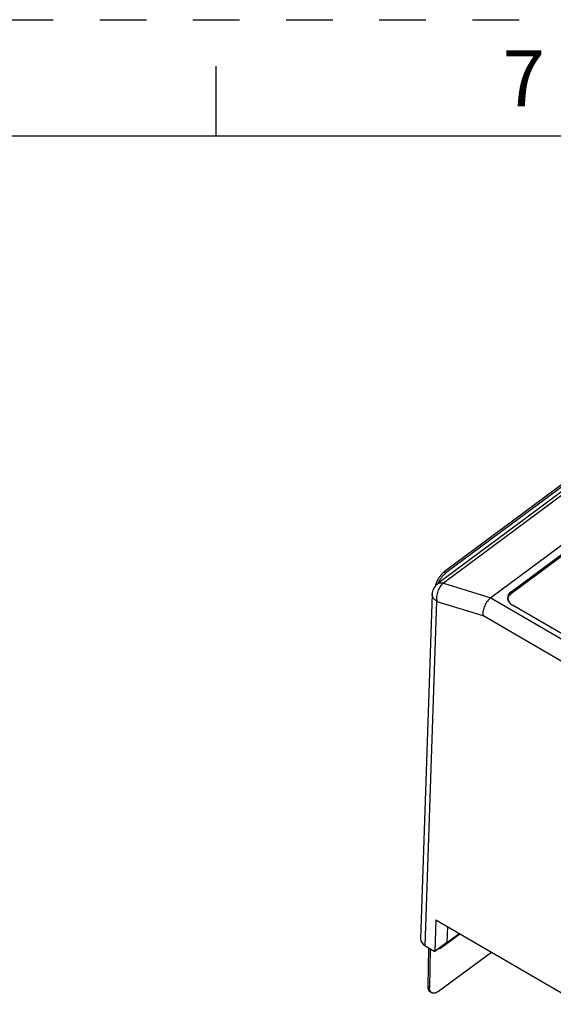
# Model space of a CAD drawing. Units: inches. Extents: x 0 to 11, y 0 to 8.5.
# Drawn here: x 7.8 to 9, y 6.4 to 8.5 of the extents above; entities that cross this region are included whole.
import ezdxf

# ---------------------------------------------------------------- set-up
doc = ezdxf.new("R2010")
doc.units = ezdxf.units.IN
doc.header["$LTSCALE"] = 0.605
doc.header["$MEASUREMENT"] = 0
doc.linetypes.add('HIDDEN', pattern=[0.2, 0.1, -0.1])
doc.layers.get('0').update_dxf_attribs({"linetype": 'CONTINUOUS'})
doc.layers.add('DEFAULT_2', color=8, linetype='HIDDEN')
doc.styles.add('TEXTSTYLE_2', font='txt')

msp = doc.modelspace()

# ---------------------------------------------------------------- linework, layer by layer
at = {"color": 7, "linetype": 'CONTINUOUS'}
for p, q in [((8.25, 8.25), (8.25, 8.4)), ((10.75, 8.25), (0.25, 8.25)), ((9.8903, 8.1551), (8.7253, 7.2891)), ((9.8488, 8.1391), (8.7392, 7.3142)), ((9.8526, 8.1369), (8.743, 7.312)), ((10.0038, 8.1246), (8.8391, 7.2587)), ((8.883, 7.2718), (9.9894, 8.0943)), ((8.8838, 7.2684), (9.9901, 8.0909)), ((8.7134, 7.2664), (8.6884, 6.5268)), ((9.027, 7.1607), (8.8861, 7.2426)), ((8.7215, 6.5672), (8.7192, 6.4996)), ((8.7215, 6.5672), (9.0336, 6.3859)), ((8.7316, 6.5066), (8.7729, 6.5374)), ((8.7462, 6.5529), (8.7451, 6.5188)), ((8.6985, 6.5116), (8.7192, 6.4996)), ((8.7451, 6.5188), (8.7192, 6.4996)), ((8.7056, 6.5075), (8.7041, 6.424)), ((8.7094, 6.5053), (8.7079, 6.4218)), ((8.7272, 6.4138), (8.8405, 6.4981)), ((8.7125, 6.4105), (8.7088, 6.4127))]:
    msp.add_line(p, q, dxfattribs=at)
at = {"color": 9, "linetype": 'CONTINUOUS'}
for p, q in [((9.9024, 8.1562), (8.7377, 7.2903)), ((8.7392, 7.3142), (8.743, 7.312)), ((8.7377, 7.2903), (8.8391, 7.2587)), ((8.8392, 7.2588), (9.0187, 7.1545)), ((8.883, 7.2718), (8.883, 7.2676)), ((8.6985, 6.5116), (8.7236, 7.2511)), ((8.7236, 7.2511), (8.8222, 7.2206)), ((8.9991, 7.1178), (8.8222, 7.2206)), ((8.7327, 6.5092), (8.7716, 6.5381)), ((8.7311, 6.5084), (8.7327, 6.5093)), ((8.7327, 6.5096), (8.7327, 6.5092)), ((8.7041, 6.424), (8.7079, 6.4218))]:
    msp.add_line(p, q, dxfattribs=at)
at = {"color": 7, "linetype": 'CONTINUOUS'}
for centre, radius, start, end in [((8.7429, 7.2654), 0.0295, 126.6199, 178.0601), ((8.7726, 7.2711), 0.0541, 158.9217, 159.4374), ((8.8893, 7.2558), 0.0127, 178.9854, 186.0136), ((8.7272, 6.5125), 0.00728, 266.6051, 306.6267)]:
    msp.add_arc(centre, radius, start, end, dxfattribs=at)
for centre, major_axis, start_param, end_param in [((8.9068, 7.258), (0.0315, -0.0006), 8.719981, 10.290702), ((8.9068, 7.2535), (0.0315, -0.0006), 2.960372, 3.044543), ((8.7179, 6.526), (0.0295, -0.0005), 3.130907, 4.007516)]:
    msp.add_ellipse(centre, major_axis=major_axis, ratio=0.65577, start_param=start_param, end_param=end_param, dxfattribs=at)
for points, knots in [([(8.7392, 7.3142), (8.7383, 7.3136), (8.7366, 7.3121), (8.7341, 7.3097), (8.7317, 7.307), (8.7294, 7.304), (8.7272, 7.3008), (8.7253, 7.2975), (8.7235, 7.2941), (8.7225, 7.2917), (8.7221, 7.2905)], [0, 0, 0, 0, 0.111012, 0.229033, 0.352569, 0.480185, 0.610394, 0.741551, 0.871972, 1, 1, 1, 1]), ([(8.7266, 7.2901), (8.7275, 7.2923), (8.7291, 7.2955), (8.7316, 7.2996), (8.7337, 7.3026), (8.7359, 7.3053), (8.7382, 7.3078), (8.7405, 7.3101), (8.7422, 7.3114), (8.743, 7.312)], [0, 0, 0, 0, 0.260486, 0.391688, 0.521509, 0.648537, 0.771482, 0.889076, 1, 1, 1, 1]), ([(8.7219, 7.2901), (8.7215, 7.289), (8.7208, 7.2869), (8.7202, 7.2848), (8.72, 7.2838)], [0, 0, 0, 0, 0.510285, 1, 1, 1, 1]), ([(8.8392, 7.2588), (8.8364, 7.2568), (8.8314, 7.2514), (8.8259, 7.2418), (8.8225, 7.2313), (8.822, 7.224), (8.8223, 7.2206)], [0, 0, 0, 0, 0.237849, 0.501, 0.763438, 1, 1, 1, 1]), ([(8.8776, 7.2505), (8.8775, 7.2508), (8.877, 7.2521), (8.8767, 7.2534), (8.8766, 7.2544)], [0, 0, 0, 0, 0.255078, 1, 1, 1, 1]), ([(8.8771, 7.2595), (8.8776, 7.2612), (8.8794, 7.2646), (8.8822, 7.2672), (8.8838, 7.2684)], [0, 0, 0, 0, 0.4735, 1, 1, 1, 1]), ([(8.7041, 6.424), (8.7041, 6.4231), (8.7042, 6.4213), (8.7045, 6.4195), (8.7047, 6.4186)], [0, 0, 0, 0, 0.523734, 1, 1, 1, 1]), ([(8.7047, 6.4186), (8.7049, 6.418), (8.7053, 6.4167), (8.7062, 6.4151), (8.7073, 6.4137), (8.7083, 6.413), (8.7088, 6.4127)], [0, 0, 0, 0, 0.277611, 0.532681, 0.770881, 1, 1, 1, 1]), ([(8.7085, 6.4165), (8.7083, 6.4173), (8.708, 6.4191), (8.7079, 6.4209), (8.7079, 6.4218)], [0, 0, 0, 0, 0.476264, 1, 1, 1, 1]), ([(8.7125, 6.4105), (8.712, 6.4108), (8.7111, 6.4115), (8.71, 6.4129), (8.7091, 6.4146), (8.7086, 6.4158), (8.7085, 6.4165)], [0, 0, 0, 0, 0.22912, 0.467321, 0.72239, 1, 1, 1, 1]), ([(8.7272, 6.4138), (8.7265, 6.4133), (8.7252, 6.4124), (8.7231, 6.4112), (8.7211, 6.4104), (8.7192, 6.4098), (8.7173, 6.4095), (8.7156, 6.4095), (8.714, 6.4098), (8.713, 6.4103), (8.7125, 6.4105)], [0, 0, 0, 0, 0.159185, 0.308158, 0.446223, 0.573416, 0.69055, 0.799085, 0.90126, 1, 1, 1, 1])]:
    msp.add_open_spline(points, degree=3, knots=knots, dxfattribs=at)
at = {"color": 9, "linetype": 'CONTINUOUS'}
for points, knots in [([(8.7375, 7.2902), (8.7348, 7.2882), (8.73, 7.2828), (8.725, 7.273), (8.7226, 7.2621), (8.7228, 7.2546), (8.7236, 7.2511)], [0, 0, 0, 0, 0.233673, 0.492553, 0.75552, 1, 1, 1, 1]), ([(8.7253, 7.2891), (8.7261, 7.2896), (8.7278, 7.2906), (8.732, 7.2915), (8.7354, 7.2909), (8.7376, 7.2902)], [0, 0, 0, 0, 0.224693, 0.461278, 1, 1, 1, 1]), ([(8.7236, 7.2511), (8.722, 7.2521), (8.7192, 7.2541), (8.7158, 7.2578), (8.7138, 7.262), (8.7134, 7.2649), (8.7134, 7.2664)], [0, 0, 0, 0, 0.283056, 0.541245, 0.777127, 1, 1, 1, 1]), ([(8.7327, 6.5093), (8.7327, 6.5087), (8.7326, 6.5077), (8.7319, 6.5069), (8.7316, 6.5066)], [0, 0, 0, 0, 0.538279, 1, 1, 1, 1])]:
    msp.add_open_spline(points, degree=3, knots=knots, dxfattribs=at)
at = {"color": 7, "linetype": 'CONTINUOUS'}
msp.add_open_spline([(8.8765, 7.256), (8.8765, 7.2572), (8.8767, 7.2583), (8.8771, 7.2595)], degree=3, dxfattribs=at)
at = {"layer": 'DEFAULT_2', "color": 8, "linetype": 'HIDDEN'}
msp.add_line((0, 8.5), (11, 8.5), dxfattribs=at)

# ---------------------------------------------------------------- texts
at = {"color": 2, "linetype": 'CONTINUOUS', "insert": (8.91, 8.434), "char_height": 0.12, "width": 0.12, "attachment_point": 2, "line_spacing_factor": 0.9, "style": 'TEXTSTYLE_2'}
msp.add_mtext('7', dxfattribs=at)

doc.saveas('drawing.dxf')
